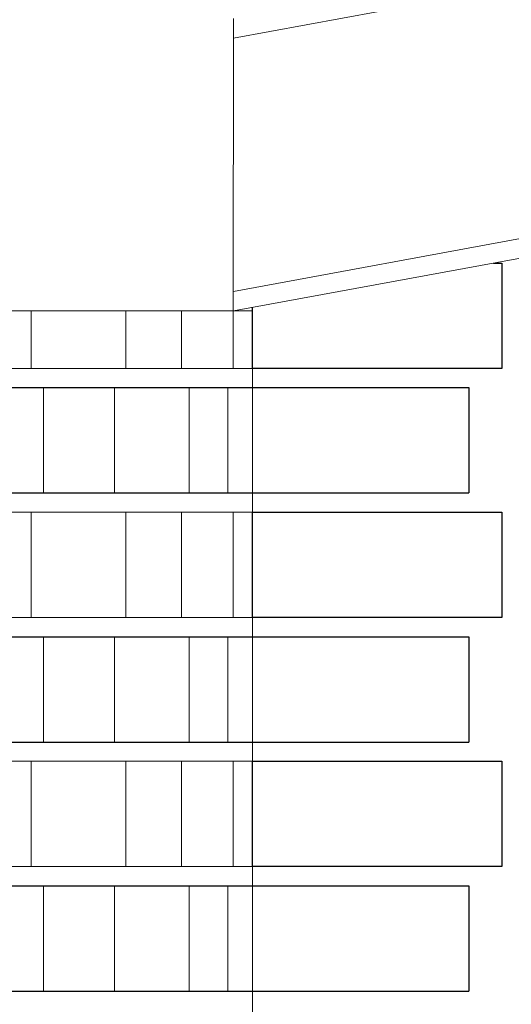
# Model space of a CAD drawing. Extents: x -14887 to -14699, y 1696 to 1778.
# Drawn here: x -14848 to -14847, y 1703 to 1705 of the extents above; entities that cross this region are included whole.
import ezdxf

# ---------------------------------------------------------------- set-up
doc = ezdxf.new("R2010")
doc.units = 0
doc.header["$LTSCALE"] = 0.005
doc.header["$MEASUREMENT"] = 0
doc.layers.add('crsital05', color=140, linetype='Continuous', lineweight=5)
doc.layers.add('fachada', color=32, linetype='Continuous')

msp = doc.modelspace()

# ---------------------------------------------------------------- linework, layer by layer
at = {"layer": 'crsital05'}
for p, q in [((-14845.2269, 1705.39605), (-14847.61713, 1704.95573)), ((-14847.61764, 1704.52813), (-14847.61713, 1704.98628)), ((-14845.31347, 1704.98304), (-14847.61713, 1704.55867)), ((-14845.35091, 1704.9456), (-14847.61713, 1704.52813)), ((-14847.58709, 1704.52813), (-14849.44944, 1704.52813)), ((-14847.93417, 1704.43801), (-14847.93417, 1704.52813)), ((-14847.78549, 1704.43801), (-14847.78549, 1704.52813)), ((-14847.69821, 1704.43801), (-14847.69821, 1704.52813)), ((-14847.61774, 1704.43801), (-14847.61764, 1704.52813)), ((-14849.44944, 1704.43801), (-14847.58709, 1704.43801)), ((-14847.9148, 1704.24277), (-14847.9148, 1704.40797)), ((-14847.80351, 1704.24277), (-14847.80351, 1704.40797)), ((-14847.68638, 1704.24277), (-14847.68638, 1704.40797)), ((-14847.626, 1704.24277), (-14847.626, 1704.40797)), ((-14847.58709, 1704.21273), (-14849.44944, 1704.21273)), ((-14847.93417, 1704.04752), (-14847.93417, 1704.21273)), ((-14847.78549, 1704.04752), (-14847.78549, 1704.21273)), ((-14847.69821, 1704.04752), (-14847.69821, 1704.21273)), ((-14847.61774, 1704.04752), (-14847.61774, 1704.21273)), ((-14849.44944, 1704.04752), (-14847.58709, 1704.04752)), ((-14847.9148, 1703.85227), (-14847.9148, 1704.01748)), ((-14847.80351, 1703.85227), (-14847.80351, 1704.01748)), ((-14847.68638, 1703.85227), (-14847.68638, 1704.01748)), ((-14847.626, 1703.85227), (-14847.626, 1704.01748)), ((-14847.58709, 1703.82224), (-14849.44944, 1703.82224)), ((-14847.93417, 1703.65703), (-14847.93417, 1703.82224)), ((-14847.78549, 1703.65703), (-14847.78549, 1703.82224)), ((-14847.69821, 1703.65703), (-14847.69821, 1703.82224)), ((-14847.61774, 1703.65703), (-14847.61774, 1703.82224)), ((-14849.44944, 1703.65703), (-14847.58709, 1703.65703)), ((-14847.9148, 1703.46178), (-14847.9148, 1703.62699)), ((-14847.80351, 1703.46178), (-14847.80351, 1703.62699)), ((-14847.68638, 1703.46178), (-14847.68638, 1703.62699)), ((-14847.626, 1703.46178), (-14847.626, 1703.62699))]:
    msp.add_line(p, q, dxfattribs=at)
msp.add_lwpolyline([(-14847.58709, 1702.1251), (-14847.58709, 1704.53366)], dxfattribs=at)
at = {"layer": 'fachada'}
for p, q in [((-14849.7886, 1704.40797), (-14847.24793, 1704.40797)), ((-14847.24793, 1704.40797), (-14847.24793, 1704.24277)), ((-14849.7886, 1704.24277), (-14847.24793, 1704.24277)), ((-14849.7886, 1704.01748), (-14847.24793, 1704.01748)), ((-14847.24793, 1704.01748), (-14847.24793, 1703.85227)), ((-14849.7886, 1703.85227), (-14847.24793, 1703.85227)), ((-14849.7886, 1703.62699), (-14847.24793, 1703.62699)), ((-14847.24793, 1703.62699), (-14847.24793, 1703.46178)), ((-14849.7886, 1703.46178), (-14847.24793, 1703.46178))]:
    msp.add_line(p, q, dxfattribs=at)
msp.add_lwpolyline([(-14847.20948, 1704.60322), (-14847.1966, 1704.60322), (-14847.1966, 1704.43801), (-14847.58709, 1704.43801), (-14847.58709, 1704.53366)], dxfattribs=at)
for points in [[(-14847.58709, 1704.21273), (-14847.1966, 1704.21273), (-14847.1966, 1704.04752), (-14847.58709, 1704.04752)], [(-14847.58709, 1703.82224), (-14847.1966, 1703.82224), (-14847.1966, 1703.65703), (-14847.58709, 1703.65703)]]:
    msp.add_lwpolyline(points, close=True, dxfattribs=at)

doc.saveas('drawing.dxf')
